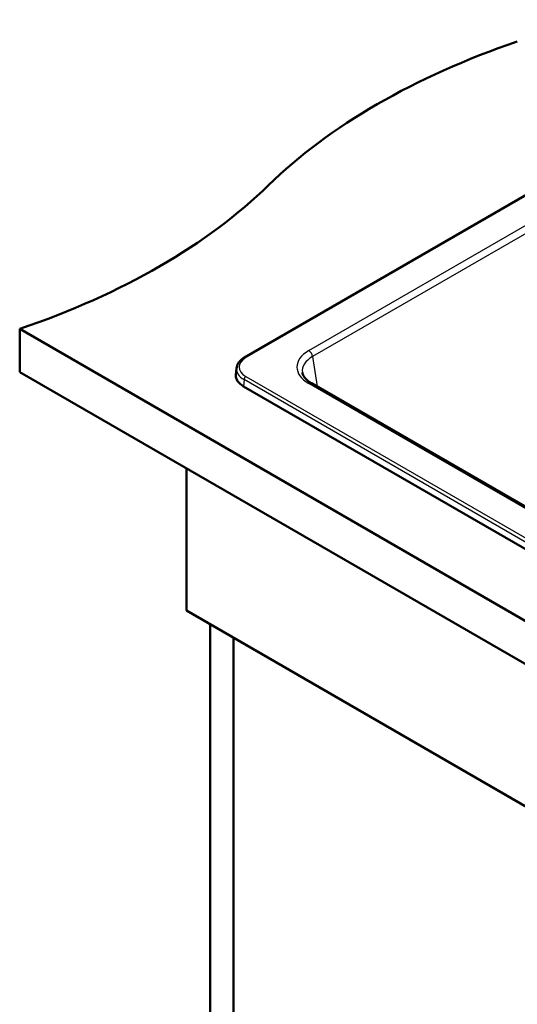
# Paper-space layout 'ISO_6' of a CAD drawing. Units: millimetres. Extents: x 0 to 2100, y 0 to 2970.
# Drawn here: x 824 to 1107, y 1235 to 1794 of the extents above; entities that cross this region are included whole.
import ezdxf

# ---------------------------------------------------------------- set-up
doc = ezdxf.new("R2010")
doc.units = ezdxf.units.MM
doc.header["$LTSCALE"] = 10
doc.layers.add('Visible Edges(ISO)', color=7, linetype='Continuous', lineweight=50)
doc.layers.add('Visible Tangent Edges(ISO)', color=7, linetype='Continuous', lineweight=25)

psp = doc.layouts.new('ISO_6')

# ---------------------------------------------------------------- linework, layer by layer
at = {"layer": 'Visible Edges(ISO)'}
for p, q in [((1284, 1794.05), (951.66, 1602.18)), ((823.84, 1618.36), (823.84, 1593.86)), ((823.84, 1618.36), (1424.88, 1271.35)), ((947.07, 1596), (946.74, 1592.25)), ((1424.88, 1246.85), (823.84, 1593.86)), ((951.12, 1585.7), (1368.31, 1344.83)), ((1244.25, 1440.54), (989.68, 1587.52)), ((918.59, 1539.16), (918.59, 1458.33)), ((918.59, 1458.33), (1236.79, 1274.61)), ((932.03, 941.89), (932.03, 1450.57)), ((945.46, 1442.81), (945.46, 949.65))]:
    psp.add_line(p, q, dxfattribs=at)
for centre, major_axis, start_param, end_param in [((1309.83, 1582.72), (-400, 0), 5.245107, 5.750467), ((620.69, 1817.3), (-400, 0), 2.103514, 2.608875), ((961.73, 1591.82), (-15, 0), 6.233719, 7.068583)]:
    psp.add_ellipse(centre, major_axis=major_axis, ratio=0.57735, start_param=start_param, end_param=end_param, dxfattribs=at)
for points, knots in [([(947.07, 1596), (947.11, 1596.5), (947.22, 1597), (947.55, 1597.95), (947.77, 1598.41), (948.31, 1599.29), (948.64, 1599.71), (949.37, 1600.5), (949.77, 1600.87), (950.66, 1601.56), (951.14, 1601.88), (951.66, 1602.18)], [2.4056604, 2.4056604, 2.4056604, 2.4056604, 2.5528468, 2.5528468, 2.7000333, 2.7000333, 2.8472197, 2.8472197, 2.9944062, 2.9944062, 3.1415927, 3.1415927, 3.1415927, 3.1415927]), ([(989.68, 1587.52), (989.03, 1587.89), (988.43, 1588.29), (987.37, 1589.1), (986.9, 1589.52), (986.09, 1590.36), (985.75, 1590.79), (985.2, 1591.62), (984.99, 1592.02), (984.67, 1592.81), (984.57, 1593.2), (984.51, 1593.57)], [-0.7816001, -0.7816001, -0.7816001, -0.7816001, -0.6426019, -0.6426019, -0.5036038, -0.5036038, -0.3646057, -0.3646057, -0.2256075, -0.2256075, -0.0866094, -0.0866094, -0.0866094, -0.0866094])]:
    psp.add_open_spline(points, degree=3, knots=knots, dxfattribs=at)
at = {"layer": 'Visible Tangent Edges(ISO)'}
for p, q in [((1284.75, 1793.98), (952.41, 1602.1)), ((988.18, 1606.08), (1241.09, 1752.1)), ((1243.21, 1748.64), (990.3, 1602.62)), ((990.3, 1602.62), (992.86, 1585.68)), ((951.35, 1589.59), (951.12, 1585.7)), ((1368.54, 1348.72), (951.35, 1589.59)), ((952.41, 1591.34), (1369.6, 1350.47)), ((1242.75, 1440.39), (988.18, 1587.37))]:
    psp.add_line(p, q, dxfattribs=at)
for centre, major_axis, ratio, start_param, end_param in [((1004.63, 1596.72), (-23.18, 0), 0.572981, 5.501585, 7.064785), ((988.18, 1603.63), (1.5, -2.6), 0.57735, 0.872665, 2.356194), ((961.73, 1596.72), (-13.18, 0), 0.57735, 5.497787, 7.068583), ((952.41, 1600.88), (-0.75, 1.3), 0.57735, 5.497787, 6.283185), ((1004.63, 1594.27), (-20.2, 0.45), 0.5715, 5.514225, 6.382434), ((961.73, 1595.58), (-14.68, 0), 0.57735, 6.233719, 7.068583), ((952.41, 1590.12), (0.75, 1.3), 0.57735, 0.785398, 2.286381), ((988.18, 1584.92), (1.5, 2.6), 0.57735, 0, 0.785398)]:
    psp.add_ellipse(centre, major_axis=major_axis, ratio=ratio, start_param=start_param, end_param=end_param, dxfattribs=at)

doc.saveas('drawing.dxf')
